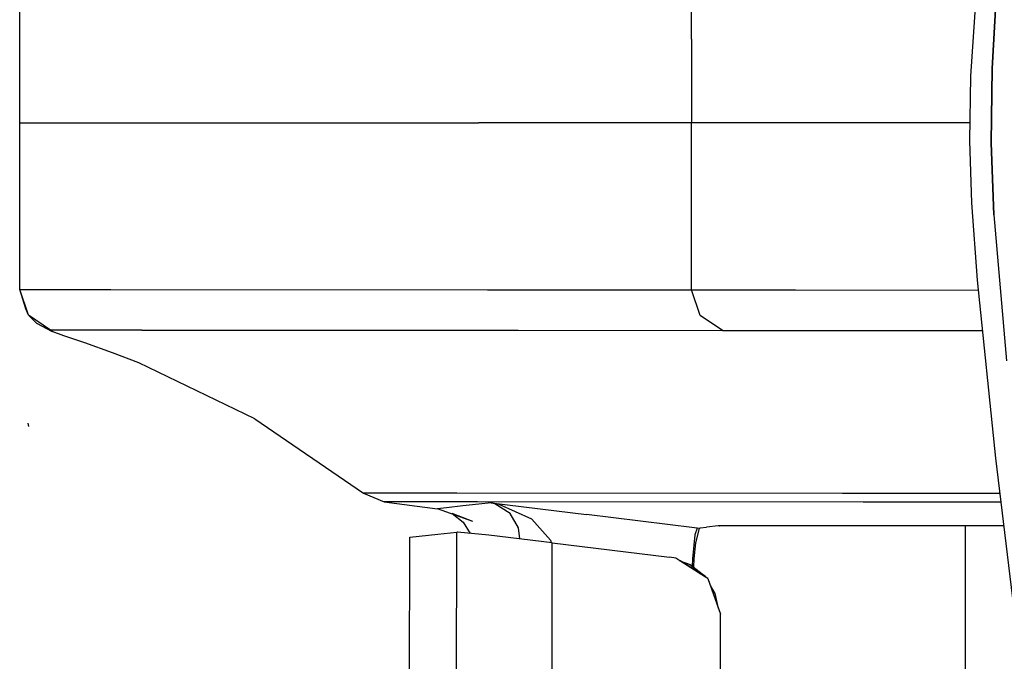
# Model space of a CAD drawing. Units: millimetres. Extents: x 977 to 10232, y -1613 to 1751.
# Drawn here: x 1020 to 1067, y -26 to 5 of the extents above; entities that cross this region are included whole.
import ezdxf

# ---------------------------------------------------------------- set-up
doc = ezdxf.new("R2010")
doc.units = ezdxf.units.MM
doc.layers.add('TFR-TRI', color=7, linetype='CONTINUOUS', true_color=0xffffff)

msp = doc.modelspace()

# ---------------------------------------------------------------- linework, layer by layer
at = {"layer": 'TFR-TRI', "color": 18, "linetype": 'CONTINUOUS'}
for p, q in [((1020.43042, 4.753662), (1020.43042, 7.94751)), ((1052.453247, 3.983154), (1052.453857, 7.966309)), ((1052.453247, 3.983154), (1052.453857, 7.966309)), ((1066.136719, 7.965088), (1065.744629, 2.220459)), ((1066.774658, 2.589844), (1066.991089, 6.41748)), ((1066.991089, 6.41748), (1066.774658, 2.589844)), ((1020.428223, 0.641846), (1020.43042, 4.753662)), ((1020.43042, 0.641846), (1020.43042, 4.753662)), ((1020.43042, 0.641846), (1020.43042, 4.753662)), ((1052.453247, 3.983154), (1052.453247, 0)), ((1052.453247, 3.983154), (1052.453247, 0)), ((1066.737061, -0.949463), (1066.774658, 2.589844)), ((1066.774658, 2.589844), (1066.737061, -0.949463)), ((1065.744629, 2.220459), (1065.698364, -0.857666)), ((1020.428101, 0), (1020.428223, 0.641846)), ((1020.43042, 0), (1020.43042, 0.641846)), ((1020.43042, 0), (1020.43042, 0.641846)), ((1020.428223, -0.641846), (1020.428101, 0)), ((1020.428101, 0), (1020.43042, 0)), ((1020.428101, 0), (1020.43042, 0)), ((1020.43042, 0), (1042.291504, 0)), ((1020.43042, 0), (1042.291504, 0)), ((1020.43042, -0.641846), (1020.43042, 0)), ((1020.43042, -0.641846), (1020.43042, 0)), ((1052.453247, 0), (1042.291504, 0)), ((1052.453247, 0), (1042.291504, 0)), ((1052.453247, -3.983154), (1052.453247, 0)), ((1052.453247, -3.983154), (1052.453247, 0)), ((1057.40332, 0), (1052.453247, 0)), ((1057.40332, 0), (1052.453247, 0)), ((1065.711304, 0), (1057.40332, 0)), ((1065.711304, 0), (1057.40332, 0)), ((1020.43042, -4.753662), (1020.428223, -0.641846)), ((1020.43042, -4.753662), (1020.43042, -0.641846)), ((1020.43042, -4.753662), (1020.43042, -0.641846)), ((1065.698364, -0.857666), (1065.80188, -3.820557)), ((1066.854736, -4.384277), (1066.737061, -0.949463)), ((1066.737061, -0.949463), (1066.854736, -4.384277)), ((1052.453857, -7.966309), (1052.453247, -3.983154)), ((1052.453857, -7.966309), (1052.453247, -3.983154)), ((1065.80188, -3.820557), (1066.067871, -7.507568)), ((1066.854736, -4.384277), (1067.468994, -11.342041)), ((1066.854736, -4.384277), (1067.468994, -11.342041)), ((1020.43042, -7.947754), (1020.43042, -4.753662)), ((1066.067871, -7.507568), (1066.937256, -15.984375)), ((1020.714111, -8.867188), (1020.43042, -7.947754)), ((1020.841431, -9.165527), (1020.43042, -7.947754)), ((1020.43042, -7.947754), (1024.774292, -7.950439)), ((1020.841431, -9.165527), (1020.43042, -7.947754)), ((1020.43042, -7.947754), (1024.774292, -7.950439)), ((1024.774292, -7.950439), (1042.71814, -7.960938)), ((1024.774292, -7.950439), (1042.71814, -7.960938)), ((1042.71814, -7.960938), (1052.453857, -7.966309)), ((1042.71814, -7.960938), (1052.453857, -7.966309)), ((1052.453857, -7.966309), (1057.407227, -7.968994)), ((1052.863892, -9.184326), (1052.453857, -7.966309)), ((1052.863892, -9.184326), (1052.453857, -7.966309)), ((1052.453857, -7.966309), (1057.407227, -7.968994)), ((1057.407227, -7.968994), (1066.115723, -7.9729)), ((1057.407227, -7.968994), (1066.115723, -7.9729)), ((1020.841431, -9.165527), (1020.714111, -8.867188)), ((1021.903809, -9.879883), (1020.841431, -9.165527)), ((1021.903809, -9.879883), (1020.841431, -9.165527)), ((1021.222778, -9.553711), (1020.841431, -9.165527)), ((1053.924805, -9.898438), (1052.863892, -9.184326)), ((1053.924805, -9.898438), (1052.863892, -9.184326)), ((1021.222778, -9.553711), (1021.974243, -9.94873)), ((1026.247925, -9.882324), (1021.903809, -9.879883)), ((1021.974243, -9.94873), (1021.903809, -9.879883)), ((1021.974243, -9.94873), (1021.903809, -9.879883)), ((1026.247925, -9.882324), (1021.903809, -9.879883)), ((1022.537964, -10.154541), (1021.974243, -9.94873)), ((1023.526855, -10.49585), (1022.537964, -10.154541)), ((1026.247925, -9.882324), (1044.190796, -9.893066)), ((1026.247925, -9.882324), (1044.190796, -9.893066)), ((1044.190796, -9.893066), (1053.924805, -9.898438)), ((1044.190796, -9.893066), (1053.924805, -9.898438)), ((1053.924805, -9.898438), (1058.877686, -9.901123)), ((1053.924805, -9.898438), (1058.877686, -9.901123)), ((1058.877686, -9.901123), (1066.313843, -9.904541)), ((1058.877686, -9.901123), (1066.313843, -9.904541)), ((1024.85498, -10.971924), (1023.526855, -10.49585)), ((1026.11145, -11.451172), (1024.85498, -10.971924)), ((1031.633545, -14.112793), (1026.11145, -11.451172)), ((1020.869141, -14.476074), (1020.828979, -14.31665)), ((1031.633545, -14.112793), (1036.810547, -17.659668)), ((1066.937256, -15.984375), (1068.494507, -28.866699)), ((1036.810547, -17.659668), (1037.798706, -18.077393)), ((1041.263794, -17.662598), (1036.810547, -17.659668)), ((1041.263794, -17.662598), (1036.810547, -17.659668)), ((1059.638306, -17.673828), (1041.263794, -17.662598)), ((1059.638306, -17.673828), (1041.263794, -17.662598)), ((1067.14209, -17.678223), (1059.638306, -17.673828)), ((1067.14209, -17.678223), (1059.638306, -17.673828)), ((1042.251953, -18.080322), (1037.798706, -18.077393)), ((1037.798706, -18.077393), (1040.341553, -18.39917)), ((1042.251953, -18.080322), (1037.798706, -18.077393)), ((1041.547485, -18.269043), (1040.777466, -18.352051)), ((1041.547485, -18.269043), (1040.777466, -18.352051)), ((1042.317627, -18.185303), (1041.547485, -18.269043)), ((1042.317627, -18.185303), (1041.547485, -18.269043)), ((1060.624878, -18.091553), (1042.251953, -18.080322)), ((1060.624878, -18.091553), (1042.251953, -18.080322)), ((1042.893188, -18.122559), (1042.317627, -18.185303)), ((1042.893188, -18.122559), (1042.317627, -18.185303)), ((1042.893188, -18.122559), (1042.898071, -18.123291)), ((1042.893188, -18.122559), (1047.439819, -18.683105)), ((1042.893188, -18.122559), (1042.903198, -18.123779)), ((1042.893188, -18.122559), (1047.439819, -18.683105)), ((1042.893188, -18.122559), (1042.898071, -18.123291)), ((1042.893188, -18.122559), (1042.903198, -18.123779)), ((1043.0802, -18.166016), (1042.898071, -18.123291)), ((1043.0802, -18.166016), (1042.898071, -18.123291)), ((1043.285645, -18.194824), (1042.903198, -18.123779)), ((1043.285645, -18.194824), (1042.903198, -18.123779)), ((1043.807861, -18.635254), (1043.0802, -18.166016)), ((1043.807861, -18.635254), (1043.0802, -18.166016)), ((1044.843018, -18.906494), (1043.285645, -18.194824)), ((1044.843018, -18.906494), (1043.285645, -18.194824)), ((1067.192505, -18.095215), (1060.624878, -18.091553)), ((1067.192505, -18.095215), (1060.624878, -18.091553)), ((1040.777466, -18.352051), (1040.341553, -18.39917)), ((1040.777466, -18.352051), (1040.341553, -18.39917)), ((1042.026367, -19.013184), (1040.341553, -18.39917)), ((1041.035889, -18.624512), (1041.557983, -19.038818)), ((1042.026367, -19.013184), (1041.035889, -18.624512)), ((1044.201172, -19.319092), (1043.807861, -18.635254)), ((1044.201172, -19.319092), (1043.807861, -18.635254)), ((1052.595459, -19.318848), (1047.439819, -18.683105)), ((1052.595459, -19.318848), (1047.439819, -18.683105)), ((1041.557983, -19.038818), (1041.899658, -19.578369)), ((1045.728027, -19.906982), (1044.843018, -18.906494)), ((1045.728027, -19.906982), (1044.843018, -18.906494)), ((1053.725098, -19.222412), (1053.162842, -19.284668)), ((1053.734619, -19.221436), (1053.725098, -19.222412)), ((1053.759766, -19.218506), (1053.734619, -19.221436)), ((1053.759766, -19.218506), (1053.789795, -19.215332)), ((1063.543701, -19.211914), (1053.789795, -19.215332)), ((1066.213867, -19.213623), (1063.543701, -19.211914)), ((1065.486694, -19.213135), (1065.486694, -75.669922)), ((1065.486694, -19.213135), (1065.486694, -75.669922)), ((1067.327759, -19.2146), (1066.213867, -19.213623)), ((1039.01709, -19.762695), (1040.353027, -19.618896)), ((1040.353027, -19.618896), (1041.257202, -19.520508)), ((1041.230469, -58.444092), (1041.257202, -19.520508)), ((1041.230469, -58.444092), (1041.257202, -19.520508)), ((1041.290161, -19.519775), (1041.257202, -19.520508)), ((1042.783447, -19.663574), (1041.290161, -19.519775)), ((1045.812012, -20.020996), (1042.783447, -19.663574)), ((1044.265991, -19.838379), (1044.201172, -19.319092)), ((1044.265991, -19.838379), (1044.201172, -19.319092)), ((1052.611572, -19.643311), (1052.502441, -20.786133)), ((1052.611572, -19.643311), (1052.502441, -20.786133)), ((1052.715576, -19.33374), (1052.595459, -19.318848)), ((1052.715576, -19.33374), (1052.595459, -19.318848)), ((1052.715576, -19.33374), (1052.611572, -19.643311)), ((1052.715576, -19.33374), (1052.611572, -19.643311)), ((1052.807129, -19.345215), (1052.646484, -20.024414)), ((1052.715576, -19.33374), (1052.863281, -19.317627)), ((1052.715576, -19.33374), (1052.863281, -19.317627)), ((1052.807129, -19.345215), (1052.715576, -19.33374)), ((1052.807129, -19.345215), (1052.715576, -19.33374)), ((1052.861938, -19.321777), (1052.807129, -19.345215)), ((1052.861938, -19.321777), (1052.862549, -19.319824)), ((1052.862549, -19.319824), (1052.863281, -19.317627)), ((1052.863281, -19.317627), (1053.162842, -19.284668)), ((1038.982178, -69.045654), (1039.01709, -19.762695)), ((1038.988037, -69.044922), (1039.01709, -19.762695)), ((1038.988037, -69.044922), (1039.01709, -19.762695)), ((1045.728027, -19.906982), (1045.755371, -20.014404)), ((1045.728027, -19.906982), (1045.755371, -20.014404)), ((1045.798828, -39.30249), (1045.812012, -20.020996)), ((1045.798828, -39.30249), (1045.812012, -20.020996)), ((1045.812012, -20.020996), (1051.400024, -20.710205)), ((1052.646484, -20.024414), (1052.565796, -20.794434)), ((1051.696167, -20.762939), (1051.400024, -20.710205)), ((1051.885254, -20.882568), (1051.696167, -20.762939)), ((1051.885254, -20.882568), (1051.696167, -20.762939)), ((1051.900146, -20.887939), (1051.696167, -20.762939)), ((1051.885254, -20.882568), (1052.384277, -21.054199)), ((1053.114258, -21.6604), (1051.889282, -20.885254)), ((1053.114258, -21.6604), (1051.889282, -20.885254)), ((1053.099487, -21.621094), (1051.904663, -20.890381)), ((1052.384277, -21.054199), (1053.099487, -21.621094)), ((1052.502441, -20.786133), (1052.48584, -21.134521)), ((1052.502441, -20.786133), (1052.48584, -21.134521)), ((1052.565796, -20.794434), (1052.540894, -21.178223)), ((1052.811401, -21.46875), (1053.099487, -21.621094)), ((1053.099487, -21.621094), (1053.114258, -21.6604)), ((1053.099487, -21.621094), (1053.231079, -21.734375)), ((1053.231079, -21.734375), (1053.125244, -21.66748)), ((1053.231079, -21.734375), (1053.125244, -21.66748)), ((1053.231079, -21.734375), (1053.825684, -23.437012)), ((1053.344238, -22.058594), (1053.564453, -22.45166)), ((1053.564453, -22.45166), (1053.727173, -23.154785)), ((1053.819092, -61.556396), (1053.825684, -23.437012))]:
    msp.add_line(p, q, dxfattribs=at)

doc.saveas('drawing.dxf')
